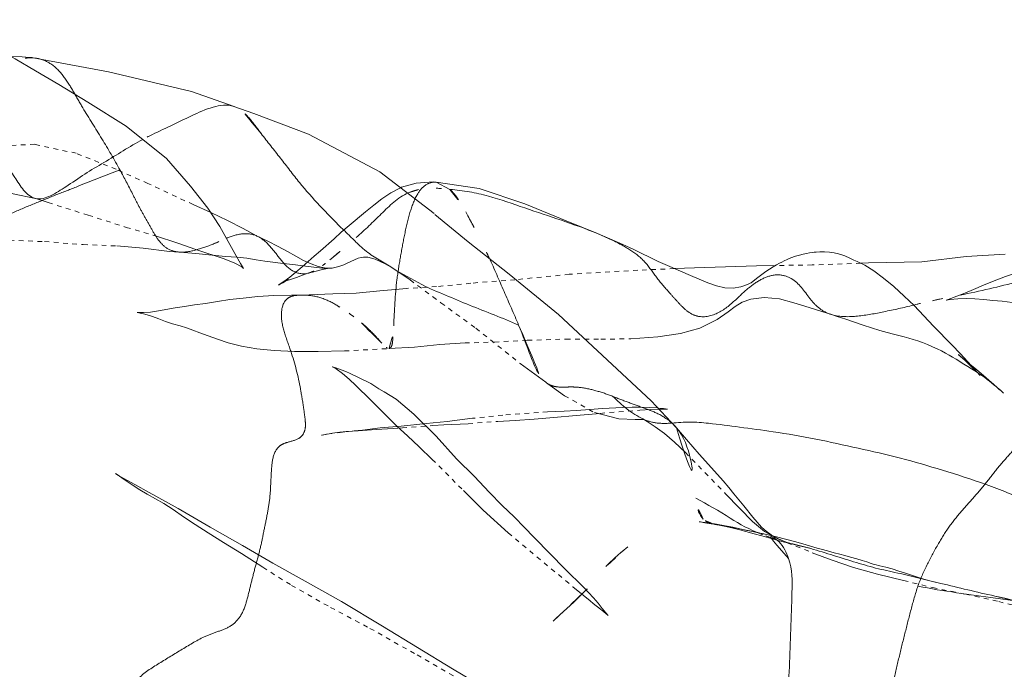
# Model space of a CAD drawing. Units: millimetres. Extents: x -605615453 to 17, y -1703671404 to 113.
# Drawn here: x -605611986 to -605611964, y -1703669552 to -1703669538 of the extents above; entities that cross this region are included whole.
import ezdxf

# ---------------------------------------------------------------- set-up
doc = ezdxf.new("R2010")
doc.units = ezdxf.units.MM
doc.linetypes.add('HIDDEN', pattern=[0.2, 0.1, -0.1])
doc.layers.get('0').update_dxf_attribs({"lineweight": 9, "true_color": 0x1c1c1c})

msp = doc.modelspace()

# ---------------------------------------------------------------- linework, layer by layer
at = {"linetype": 'Continuous'}
for p, q in [((-605611985.247, -1703669539.191), (-605611985.248, -1703669539.19)), ((-605611983.626, -1703669539.492), (-605611985.247, -1703669539.191)), ((-605611981.843, -1703669539.918), (-605611983.626, -1703669539.492)), ((-605611980.926, -1703669540.237), (-605611981.843, -1703669539.918)), ((-605611983.25, -1703669540.661), (-605611984.071, -1703669540.146)), ((-605611980.926, -1703669540.237), (-605611980.932, -1703669540.235)), ((-605611982.384, -1703669541.354), (-605611983.25, -1703669540.661)), ((-605611976.588, -1703669541.858), (-605611976.585, -1703669541.859)), ((-605611975.666, -1703669541.997), (-605611976.585, -1703669541.859)), ((-605611976.585, -1703669541.859), (-605611976.292, -1703669542.016)), ((-605611974.681, -1703669542.329), (-605611975.666, -1703669541.997)), ((-605611975.902, -1703669543.139), (-605611976.615, -1703669542.552)), ((-605611975.02, -1703669543.836), (-605611975.902, -1703669543.139)), ((-605611968.568, -1703669543.381), (-605611968.632, -1703669543.391)), ((-605611964.367, -1703669543.406), (-605611965.2, -1703669543.456)), ((-605611965.2, -1703669543.456), (-605611966.158, -1703669543.571)), ((-605611977.446, -1703669543.754), (-605611977.552, -1703669543.689)), ((-605611976.895, -1703669544.06), (-605611977.446, -1703669543.754)), ((-605611973.957, -1703669544.703), (-605611975.02, -1703669543.836)), ((-605611971.038, -1703669543.699), (-605611971.467, -1703669543.717)), ((-605611969.71, -1703669543.654), (-605611971.038, -1703669543.699)), ((-605611969.298, -1703669543.649), (-605611969.71, -1703669543.654)), ((-605611971.972, -1703669546.551), (-605611973.957, -1703669544.703)), ((-605611965.363, -1703669545.568), (-605611965.369, -1703669545.563)), ((-605611964.902, -1703669546.011), (-605611965.17, -1703669545.714)), ((-605611978.241, -1703669546.06), (-605611978.436, -1703669545.968)), ((-605611964.771, -1703669546.062), (-605611964.932, -1703669545.925)), ((-605611974.234, -1703669546.157), (-605611974.217, -1703669546.17)), ((-605611964.909, -1703669546.003), (-605611964.902, -1703669546.011)), ((-605611971.432, -1703669547.125), (-605611971.972, -1703669546.551)), ((-605611971.213, -1703669547.385), (-605611971.428, -1703669547.131)), ((-605611970.304, -1703669548.412), (-605611970.422, -1703669548.275)), ((-605611982.817, -1703669548.485), (-605611982.999, -1703669548.384)), ((-605611970.618, -1703669549.204), (-605611970.62, -1703669549.203)), ((-605611969.641, -1703669549.391), (-605611969.795, -1703669549.358)), ((-605611969.64, -1703669549.391), (-605611969.641, -1703669549.391)), ((-605611973.829, -1703669550.155), (-605611974.135, -1703669549.842)), ((-605611966.506, -1703669550.252), (-605611966.647, -1703669550.207)), ((-605611964.588, -1703669550.744), (-605611964.113, -1703669550.852))]:
    msp.add_line(p, q, dxfattribs=at)
at = {"linetype": 'HIDDEN'}
for p, q in [((-605611985.194, -1703669539.197), (-605611985.247, -1703669539.191)), ((-605611981.806, -1703669542.343), (-605611982.78, -1703669541.89)), ((-605611977.355, -1703669541.983), (-605611977.564, -1703669542.091)), ((-605611985.191, -1703669542.211), (-605611985.199, -1703669542.209)), ((-605611981.43, -1703669542.515), (-605611981.806, -1703669542.343)), ((-605611978.107, -1703669542.5), (-605611978.457, -1703669542.792)), ((-605611978.457, -1703669542.792), (-605611978.626, -1703669542.936)), ((-605611980.419, -1703669543.026), (-605611980.451, -1703669543.01)), ((-605611978.626, -1703669542.936), (-605611978.783, -1703669543.076)), ((-605611973.121, -1703669542.966), (-605611972.81, -1703669543.104)), ((-605611980.208, -1703669543.13), (-605611980.417, -1703669543.027)), ((-605611982.1, -1703669543.362), (-605611982.094, -1703669543.362)), ((-605611968.51, -1703669543.639), (-605611969.298, -1703669543.649)), ((-605611967.468, -1703669543.6), (-605611968.51, -1703669543.639)), ((-605611979.404, -1703669543.836), (-605611979.342, -1703669543.818)), ((-605611979.343, -1703669543.818), (-605611979.342, -1703669543.818)), ((-605611979.085, -1703669543.75), (-605611979.03, -1703669543.737)), ((-605611978.913, -1703669543.707), (-605611978.93, -1703669543.707)), ((-605611977.552, -1703669543.689), (-605611977.565, -1703669543.68)), ((-605611977.552, -1703669543.689), (-605611977.432, -1703669543.766)), ((-605611973.728, -1703669543.839), (-605611974.895, -1703669543.954)), ((-605611979.314, -1703669544.278), (-605611979.482, -1703669544.284)), ((-605611977.796, -1703669544.191), (-605611978.308, -1703669544.243)), ((-605611979.583, -1703669544.29), (-605611979.495, -1703669544.285)), ((-605611968.096, -1703669544.703), (-605611968.086, -1703669544.705)), ((-605611978.555, -1703669545.484), (-605611977.597, -1703669545.433)), ((-605611977.602, -1703669545.434), (-605611977.597, -1703669545.433)), ((-605611973.84, -1703669546.775), (-605611974.194, -1703669546.793)), ((-605611976.351, -1703669546.995), (-605611976.803, -1703669547.044)), ((-605611972.238, -1703669546.954), (-605611972.118, -1703669546.953)), ((-605611972.147, -1703669546.943), (-605611972.149, -1703669546.942)), ((-605611972.147, -1703669546.943), (-605611972.143, -1703669546.945)), ((-605611972.118, -1703669546.953), (-605611972.143, -1703669546.945)), ((-605611978.52, -1703669547.215), (-605611978.265, -1703669547.196)), ((-605611978.331, -1703669547.199), (-605611978.393, -1703669547.204)), ((-605611978.265, -1703669547.196), (-605611977.881, -1703669547.17)), ((-605611971.432, -1703669547.125), (-605611971.428, -1703669547.131)), ((-605611978.966, -1703669547.276), (-605611979.036, -1703669547.29)), ((-605611971.234, -1703669547.664), (-605611970.379, -1703669548.541)), ((-605611969.074, -1703669549.588), (-605611969.003, -1703669549.609)), ((-605611972.853, -1703669550.03), (-605611972.731, -1703669549.918)), ((-605611972.884, -1703669550.056), (-605611972.934, -1703669550.105)), ((-605611973.652, -1703669550.544), (-605611973.283, -1703669550.846)), ((-605611973.347, -1703669550.594), (-605611973.41, -1703669550.654)), ((-605611973.345, -1703669550.592), (-605611973.347, -1703669550.594)), ((-605611973.41, -1703669550.654), (-605611973.699, -1703669550.929)), ((-605611974.077, -1703669551.282), (-605611973.823, -1703669551.05)), ((-605611974.011, -1703669551.221), (-605611974.077, -1703669551.282))]:
    msp.add_line(p, q, dxfattribs=at)
at = {"linetype": 'Continuous'}
for points in [[(-605611984.071, -1703669540.146), (-605611984.695, -1703669539.766), (-605611985.196, -1703669539.473), (-605611985.631, -1703669539.212), (-605611986.018, -1703669539.005), (-605611986.361, -1703669538.847), (-605611986.651, -1703669538.728), (-605611986.912, -1703669538.631), (-605611987.153, -1703669538.563), (-605611987.374, -1703669538.534), (-605611987.519, -1703669538.536), (-605611987.576, -1703669538.54), (-605611987.665, -1703669538.54), (-605611987.797, -1703669538.529), (-605611987.988, -1703669538.497), (-605611988.215, -1703669538.459), (-605611988.46, -1703669538.414), (-605611988.659, -1703669538.375)], [(-605611985.248, -1703669539.19), (-605611985.485, -1703669539.172), (-605611985.722, -1703669539.163)], [(-605611976.634, -1703669542.536), (-605611977.801, -1703669541.642), (-605611979.332, -1703669540.829), (-605611980.507, -1703669540.391), (-605611980.932, -1703669540.235)], [(-605611981.494, -1703669542.422), (-605611981.863, -1703669541.947), (-605611982.384, -1703669541.354)], [(-605611977.021, -1703669541.881), (-605611977.33, -1703669541.97), (-605611977.355, -1703669541.983)], [(-605611976.588, -1703669541.858), (-605611976.647, -1703669541.857), (-605611977.021, -1703669541.881)], [(-605611973.123, -1703669542.965), (-605611973.793, -1703669542.694), (-605611974.681, -1703669542.329)], [(-605611980.725, -1703669543.711), (-605611980.726, -1703669543.711), (-605611980.79, -1703669543.609), (-605611980.912, -1703669543.393), (-605611981.059, -1703669543.137), (-605611981.238, -1703669542.815), (-605611981.494, -1703669542.422)], [(-605611971.817, -1703669543.561), (-605611972.354, -1703669543.3), (-605611972.645, -1703669543.168), (-605611972.959, -1703669543.033), (-605611973.121, -1703669542.966)], [(-605611968.632, -1703669543.391), (-605611968.704, -1703669543.406), (-605611968.785, -1703669543.425), (-605611968.872, -1703669543.451), (-605611968.966, -1703669543.485), (-605611969.049, -1703669543.52), (-605611969.113, -1703669543.551), (-605611969.164, -1703669543.577), (-605611969.212, -1703669543.602), (-605611969.275, -1703669543.636), (-605611969.348, -1703669543.677), (-605611969.426, -1703669543.726), (-605611969.507, -1703669543.78), (-605611969.591, -1703669543.84), (-605611969.677, -1703669543.904), (-605611969.814, -1703669544.013)], [(-605611967.703, -1703669543.49), (-605611967.808, -1703669543.445), (-605611967.875, -1703669543.422), (-605611967.947, -1703669543.4), (-605611968.039, -1703669543.378), (-605611968.14, -1703669543.361), (-605611968.247, -1703669543.354), (-605611968.348, -1703669543.356), (-605611968.422, -1703669543.362), (-605611968.467, -1703669543.367), (-605611968.512, -1703669543.373), (-605611968.568, -1703669543.381)], [(-605611970.75, -1703669544.023), (-605611971.127, -1703669543.861), (-605611971.339, -1703669543.772), (-605611971.57, -1703669543.673), (-605611971.817, -1703669543.561)], [(-605611967.63, -1703669543.529), (-605611967.614, -1703669543.536), (-605611967.615, -1703669543.535), (-605611967.703, -1703669543.49)], [(-605611967.617, -1703669543.533), (-605611967.643, -1703669543.522), (-605611967.63, -1703669543.529)], [(-605611966.114, -1703669544.73), (-605611966.323, -1703669544.511), (-605611966.536, -1703669544.305), (-605611966.758, -1703669544.104), (-605611966.979, -1703669543.919), (-605611967.185, -1703669543.764), (-605611967.382, -1703669543.642), (-605611967.546, -1703669543.562), (-605611967.617, -1703669543.533)], [(-605611966.158, -1703669543.571), (-605611967.299, -1703669543.594), (-605611967.468, -1703669543.6)], [(-605611962.491, -1703669543.439), (-605611962.878, -1703669543.5), (-605611963.201, -1703669543.568), (-605611963.515, -1703669543.643), (-605611963.816, -1703669543.72), (-605611964.097, -1703669543.801), (-605611964.355, -1703669543.887), (-605611964.598, -1703669543.978), (-605611964.828, -1703669544.071), (-605611965.042, -1703669544.164), (-605611965.228, -1703669544.243), (-605611965.4, -1703669544.311), (-605611965.533, -1703669544.361), (-605611965.611, -1703669544.386), (-605611965.63, -1703669544.391)], [(-605611969.814, -1703669544.013), (-605611969.822, -1703669544.019), (-605611969.822, -1703669544.019), (-605611969.829, -1703669544.023), (-605611969.902, -1703669544.06), (-605611970.041, -1703669544.109), (-605611970.208, -1703669544.135), (-605611970.386, -1703669544.128), (-605611970.568, -1703669544.088), (-605611970.75, -1703669544.023)], [(-605611965.504, -1703669545.363), (-605611965.902, -1703669544.955), (-605611966.114, -1703669544.73)], [(-605611965.17, -1703669545.714), (-605611965.332, -1703669545.541), (-605611965.504, -1703669545.363)], [(-605611965.124, -1703669545.764), (-605611965.324, -1703669545.601), (-605611965.363, -1703669545.568)], [(-605611978.436, -1703669545.968), (-605611978.532, -1703669545.926), (-605611978.629, -1703669545.887), (-605611978.723, -1703669545.855), (-605611978.795, -1703669545.831), (-605611978.82, -1703669545.822)], [(-605611964.932, -1703669545.925), (-605611965.019, -1703669545.852), (-605611965.124, -1703669545.764)], [(-605611974.135, -1703669549.842), (-605611974.491, -1703669549.481), (-605611974.688, -1703669549.275), (-605611974.914, -1703669549.047), (-605611975.169, -1703669548.799), (-605611975.447, -1703669548.512), (-605611975.767, -1703669548.179), (-605611976.149, -1703669547.798), (-605611976.59, -1703669547.313), (-605611977.067, -1703669546.842), (-605611977.45, -1703669546.521), (-605611977.708, -1703669546.36), (-605611977.818, -1703669546.296), (-605611977.994, -1703669546.186), (-605611978.241, -1703669546.06)], [(-605611964.399, -1703669546.389), (-605611964.466, -1703669546.329), (-605611964.534, -1703669546.268), (-605611964.61, -1703669546.201), (-605611964.771, -1703669546.062)], [(-605611970.937, -1703669547.7), (-605611971.075, -1703669547.545), (-605611971.213, -1703669547.385)], [(-605611970.422, -1703669548.275), (-605611970.544, -1703669548.136), (-605611970.937, -1703669547.7)], [(-605611982.999, -1703669548.384), (-605611983.296, -1703669548.222), (-605611983.411, -1703669548.155), (-605611983.471, -1703669548.118)], [(-605611976.238, -1703669552.308), (-605611977.738, -1703669551.39), (-605611978.619, -1703669550.86), (-605611979.468, -1703669550.39), (-605611980.1, -1703669550.035), (-605611980.747, -1703669549.656), (-605611981.441, -1703669549.267), (-605611982.128, -1703669548.865), (-605611982.817, -1703669548.485)], [(-605611969.788, -1703669549.051), (-605611969.979, -1703669548.81), (-605611970.083, -1703669548.68), (-605611970.191, -1703669548.547), (-605611970.304, -1703669548.412)], [(-605611969.342, -1703669549.46), (-605611969.39, -1703669549.433), (-605611969.498, -1703669549.354), (-605611969.6, -1703669549.263), (-605611969.696, -1703669549.161), (-605611969.788, -1703669549.051)], [(-605611970.568, -1703669549.202), (-605611970.743, -1703669549.175), (-605611970.877, -1703669549.158), (-605611970.908, -1703669549.154)], [(-605611969.795, -1703669549.358), (-605611970.101, -1703669549.294), (-605611970.217, -1703669549.269), (-605611970.378, -1703669549.236), (-605611970.568, -1703669549.202)], [(-605611969.275, -1703669549.476), (-605611969.455, -1703669549.433), (-605611969.616, -1703669549.397)], [(-605611968.709, -1703669549.627), (-605611968.89, -1703669549.576), (-605611969.084, -1703669549.524), (-605611969.275, -1703669549.476)], [(-605611968.56, -1703669549.714), (-605611968.734, -1703669549.673), (-605611968.82, -1703669549.653), (-605611968.912, -1703669549.63), (-605611968.971, -1703669549.615)], [(-605611966.647, -1703669550.207), (-605611966.795, -1703669550.163), (-605611966.926, -1703669550.127), (-605611967.06, -1703669550.093), (-605611967.166, -1703669550.069), (-605611967.202, -1703669550.06), (-605611967.241, -1703669550.047), (-605611967.334, -1703669550.013), (-605611967.434, -1703669549.979), (-605611967.552, -1703669549.943), (-605611967.685, -1703669549.908), (-605611967.81, -1703669549.875), (-605611967.918, -1703669549.847), (-605611968.036, -1703669549.814), (-605611968.182, -1703669549.774), (-605611968.319, -1703669549.738), (-605611968.407, -1703669549.714), (-605611968.709, -1703669549.627)], [(-605611972.893, -1703669551.163), (-605611972.895, -1703669551.161), (-605611972.941, -1703669551.107), (-605611973.02, -1703669551.009), (-605611973.11, -1703669550.899), (-605611973.207, -1703669550.786), (-605611973.314, -1703669550.67), (-605611973.43, -1703669550.55), (-605611973.554, -1703669550.427), (-605611973.687, -1703669550.296), (-605611973.829, -1703669550.155)], [(-605611965.75, -1703669550.472), (-605611965.83, -1703669550.453), (-605611966.013, -1703669550.407), (-605611966.184, -1703669550.358), (-605611966.506, -1703669550.252)], [(-605611963.738, -1703669550.946), (-605611963.764, -1703669550.939), (-605611963.925, -1703669550.897), (-605611964.087, -1703669550.858), (-605611964.236, -1703669550.822), (-605611964.373, -1703669550.79), (-605611964.509, -1703669550.761), (-605611964.588, -1703669550.744)], [(-605611974.535, -1703669553.298), (-605611974.742, -1703669553.182), (-605611974.99, -1703669553.037), (-605611975.338, -1703669552.831), (-605611975.744, -1703669552.603), (-605611976.238, -1703669552.308)]]:
    msp.add_lwpolyline(points, dxfattribs=at)
at = {"linetype": 'HIDDEN'}
for points in [[(-605611984.321, -1703669541.242), (-605611985.213, -1703669541.049), (-605611986.075, -1703669541.087), (-605611986.869, -1703669541.309), (-605611987.53, -1703669541.553)], [(-605611982.78, -1703669541.89), (-605611983.464, -1703669541.585), (-605611984.321, -1703669541.242)], [(-605611986.783, -1703669541.793), (-605611986.585, -1703669541.847), (-605611986.348, -1703669541.918), (-605611986.06, -1703669542.005), (-605611985.678, -1703669542.111), (-605611985.199, -1703669542.209)], [(-605611977.564, -1703669542.091), (-605611977.754, -1703669542.22), (-605611977.93, -1703669542.356), (-605611978.107, -1703669542.5)], [(-605611985.191, -1703669542.211), (-605611984.924, -1703669542.3), (-605611984.061, -1703669542.57), (-605611983.25, -1703669542.831), (-605611982.621, -1703669543.013), (-605611982.137, -1703669543.17), (-605611981.75, -1703669543.303)], [(-605611980.451, -1703669543.01), (-605611980.738, -1703669542.853), (-605611981.07, -1703669542.681), (-605611981.43, -1703669542.515)], [(-605611986.741, -1703669543.032), (-605611986.354, -1703669543.042), (-605611985.754, -1703669543.109), (-605611985.003, -1703669543.137), (-605611984.174, -1703669543.2), (-605611983.447, -1703669543.231), (-605611982.88, -1703669543.28), (-605611982.318, -1703669543.351), (-605611982.1, -1703669543.362)], [(-605611979.781, -1703669543.352), (-605611979.986, -1703669543.242), (-605611980.208, -1703669543.13)], [(-605611978.783, -1703669543.076), (-605611979.07, -1703669543.333), (-605611979.207, -1703669543.453)], [(-605611982.094, -1703669543.362), (-605611981.748, -1703669543.389), (-605611981.397, -1703669543.43), (-605611981.112, -1703669543.457), (-605611980.87, -1703669543.472), (-605611980.654, -1703669543.495), (-605611980.454, -1703669543.526), (-605611980.271, -1703669543.556), (-605611980.098, -1703669543.581), (-605611979.931, -1703669543.602), (-605611979.611, -1703669543.638)], [(-605611981.75, -1703669543.303), (-605611981.145, -1703669543.505), (-605611980.912, -1703669543.598), (-605611980.765, -1703669543.678), (-605611980.725, -1703669543.711)], [(-605611978.988, -1703669543.703), (-605611979.125, -1703669543.672), (-605611979.277, -1703669543.615), (-605611979.435, -1703669543.54), (-605611979.603, -1703669543.451), (-605611979.781, -1703669543.352)], [(-605611979.207, -1703669543.453), (-605611979.469, -1703669543.68), (-605611979.601, -1703669543.791), (-605611979.732, -1703669543.897), (-605611979.859, -1703669543.993)], [(-605611979.611, -1703669543.638), (-605611979.455, -1703669543.656), (-605611979.161, -1703669543.695)], [(-605611979.161, -1703669543.695), (-605611979.027, -1703669543.707), (-605611978.917, -1703669543.71), (-605611978.821, -1703669543.704), (-605611978.739, -1703669543.688), (-605611978.658, -1703669543.664), (-605611978.575, -1703669543.633), (-605611978.499, -1703669543.599), (-605611978.423, -1703669543.563), (-605611978.341, -1703669543.526), (-605611978.261, -1703669543.494), (-605611978.202, -1703669543.477), (-605611978.153, -1703669543.471), (-605611978.058, -1703669543.474), (-605611977.901, -1703669543.513), (-605611977.682, -1703669543.612), (-605611977.552, -1703669543.689)], [(-605611979.774, -1703669543.955), (-605611979.841, -1703669543.986), (-605611979.808, -1703669543.976), (-605611979.716, -1703669543.948), (-605611979.592, -1703669543.907), (-605611979.404, -1703669543.836)], [(-605611979.343, -1703669543.818), (-605611979.246, -1703669543.794), (-605611979.085, -1703669543.75)], [(-605611979.03, -1703669543.737), (-605611978.92, -1703669543.712), (-605611978.905, -1703669543.708)], [(-605611978.905, -1703669543.708), (-605611978.889, -1703669543.705), (-605611978.894, -1703669543.705), (-605611978.913, -1703669543.707)], [(-605611977.565, -1703669543.68), (-605611977.147, -1703669543.96), (-605611976.486, -1703669544.45), (-605611975.734, -1703669544.997), (-605611974.786, -1703669545.752), (-605611974.234, -1703669546.157)], [(-605611971.467, -1703669543.717), (-605611972.259, -1703669543.751), (-605611973.728, -1703669543.839)], [(-605611979.975, -1703669544.071), (-605611979.976, -1703669544.071), (-605611979.937, -1703669544.05), (-605611979.881, -1703669544.019), (-605611979.827, -1703669543.988), (-605611979.771, -1703669543.955), (-605611979.763, -1703669543.95)], [(-605611979.859, -1703669543.993), (-605611979.96, -1703669544.061), (-605611979.975, -1703669544.071)], [(-605611979.763, -1703669543.95), (-605611979.761, -1703669543.948), (-605611979.774, -1703669543.955)], [(-605611974.895, -1703669543.954), (-605611975.843, -1703669544.03), (-605611976.583, -1703669544.104), (-605611977.216, -1703669544.141), (-605611977.796, -1703669544.191)], [(-605611978.308, -1703669544.243), (-605611978.811, -1703669544.261), (-605611979.314, -1703669544.278)], [(-605611981.289, -1703669544.423), (-605611981.542, -1703669544.463), (-605611981.778, -1703669544.496), (-605611981.994, -1703669544.529), (-605611982.192, -1703669544.561), (-605611982.556, -1703669544.623)], [(-605611980.733, -1703669544.349), (-605611981.019, -1703669544.383), (-605611981.289, -1703669544.423)], [(-605611980.073, -1703669544.295), (-605611980.42, -1703669544.318), (-605611980.733, -1703669544.349)], [(-605611979.482, -1703669544.284), (-605611979.696, -1703669544.288), (-605611980.073, -1703669544.295)], [(-605611977.602, -1703669545.434), (-605611977.055, -1703669545.401), (-605611976.509, -1703669545.345), (-605611975.969, -1703669545.312), (-605611975.333, -1703669545.294), (-605611974.628, -1703669545.255), (-605611973.801, -1703669545.23), (-605611973.048, -1703669545.231), (-605611972.404, -1703669545.224), (-605611971.829, -1703669545.184), (-605611971.341, -1703669545.106), (-605611970.927, -1703669544.997), (-605611970.555, -1703669544.811), (-605611970.313, -1703669544.643), (-605611970.165, -1703669544.53), (-605611970.014, -1703669544.436), (-605611969.829, -1703669544.373), (-605611969.541, -1703669544.34), (-605611969.214, -1703669544.367), (-605611968.902, -1703669544.448), (-605611968.574, -1703669544.553), (-605611968.191, -1703669544.673), (-605611968.086, -1703669544.705)], [(-605611965.63, -1703669544.391), (-605611965.628, -1703669544.391), (-605611965.544, -1703669544.377), (-605611965.382, -1703669544.362), (-605611965.205, -1703669544.358), (-605611965.019, -1703669544.365), (-605611964.825, -1703669544.38), (-605611964.627, -1703669544.398), (-605611964.426, -1703669544.418), (-605611964.214, -1703669544.441)], [(-605611982.556, -1703669544.623), (-605611982.726, -1703669544.648), (-605611982.879, -1703669544.662), (-605611982.994, -1703669544.661), (-605611983.012, -1703669544.659)], [(-605611983.012, -1703669544.659), (-605611983.007, -1703669544.66), (-605611982.948, -1703669544.672), (-605611982.879, -1703669544.687), (-605611982.796, -1703669544.711), (-605611982.682, -1703669544.747), (-605611982.544, -1703669544.796), (-605611982.4, -1703669544.849), (-605611982.25, -1703669544.901), (-605611982.091, -1703669544.947), (-605611981.953, -1703669544.988), (-605611981.818, -1703669545.035), (-605611981.666, -1703669545.094), (-605611981.485, -1703669545.162), (-605611981.286, -1703669545.232), (-605611981.055, -1703669545.307), (-605611980.771, -1703669545.381), (-605611980.444, -1703669545.437), (-605611980.068, -1703669545.475), (-605611979.63, -1703669545.494), (-605611979.125, -1703669545.497), (-605611978.555, -1703669545.484)], [(-605611968.096, -1703669544.703), (-605611967.974, -1703669544.741), (-605611967.785, -1703669544.804)], [(-605611967.785, -1703669544.804), (-605611967.415, -1703669544.932), (-605611967.235, -1703669544.991), (-605611967.061, -1703669545.044), (-605611966.903, -1703669545.088), (-605611966.764, -1703669545.124)], [(-605611966.764, -1703669545.124), (-605611966.535, -1703669545.181), (-605611966.436, -1703669545.207), (-605611966.339, -1703669545.236), (-605611966.241, -1703669545.269), (-605611966.14, -1703669545.305), (-605611966.034, -1703669545.347), (-605611965.926, -1703669545.392), (-605611965.824, -1703669545.438), (-605611965.73, -1703669545.484), (-605611965.644, -1703669545.529), (-605611965.565, -1703669545.573), (-605611965.493, -1703669545.615), (-605611965.421, -1703669545.66), (-605611965.253, -1703669545.767)], [(-605611965.369, -1703669545.563), (-605611965.368, -1703669545.564), (-605611965.342, -1703669545.587), (-605611965.291, -1703669545.633), (-605611965.22, -1703669545.699), (-605611965.133, -1703669545.781), (-605611965.044, -1703669545.867), (-605611964.961, -1703669545.949), (-605611964.909, -1703669546.003)], [(-605611978.82, -1703669545.822), (-605611978.816, -1703669545.824), (-605611978.735, -1703669545.869), (-605611978.602, -1703669545.965), (-605611978.457, -1703669546.089), (-605611978.313, -1703669546.226), (-605611978, -1703669546.535)], [(-605611965.253, -1703669545.767), (-605611965.165, -1703669545.82), (-605611965.088, -1703669545.868), (-605611965.019, -1703669545.91), (-605611964.96, -1703669545.948), (-605611964.906, -1703669545.984), (-605611964.854, -1703669546.021), (-605611964.804, -1703669546.057), (-605611964.755, -1703669546.094), (-605611964.705, -1703669546.133), (-605611964.654, -1703669546.173), (-605611964.603, -1703669546.215), (-605611964.552, -1703669546.257), (-605611964.501, -1703669546.301), (-605611964.453, -1703669546.342), (-605611964.412, -1703669546.377), (-605611964.399, -1703669546.389)], [(-605611974.217, -1703669546.17), (-605611973.831, -1703669546.444), (-605611973.188, -1703669546.807), (-605611972.665, -1703669546.941), (-605611972.311, -1703669546.956), (-605611972.238, -1703669546.954)], [(-605611978, -1703669546.535), (-605611977.825, -1703669546.706), (-605611977.638, -1703669546.893), (-605611977.434, -1703669547.095), (-605611977.206, -1703669547.309), (-605611976.952, -1703669547.544), (-605611976.672, -1703669547.81)], [(-605611974.194, -1703669546.793), (-605611975.156, -1703669546.86), (-605611975.806, -1703669546.93), (-605611976.351, -1703669546.995)], [(-605611973.012, -1703669546.719), (-605611973.286, -1703669546.74), (-605611973.574, -1703669546.76), (-605611973.84, -1703669546.775)], [(-605611973.064, -1703669546.823), (-605611972.213, -1703669546.756), (-605611971.982, -1703669546.742), (-605611971.778, -1703669546.732), (-605611971.639, -1703669546.73), (-605611971.617, -1703669546.73)], [(-605611972.377, -1703669546.687), (-605611972.585, -1703669546.696), (-605611973.012, -1703669546.719)], [(-605611971.839, -1703669546.707), (-605611972.007, -1703669546.694), (-605611972.185, -1703669546.687), (-605611972.377, -1703669546.687)], [(-605611971.617, -1703669546.73), (-605611971.622, -1703669546.73), (-605611971.702, -1703669546.722), (-605611971.823, -1703669546.709)], [(-605611976.421, -1703669547.069), (-605611975.902, -1703669547.045), (-605611975.261, -1703669546.997)], [(-605611975.261, -1703669546.997), (-605611974.888, -1703669546.978), (-605611974.486, -1703669546.949), (-605611974.058, -1703669546.914), (-605611973.584, -1703669546.869), (-605611973.064, -1703669546.823)], [(-605611972.149, -1703669546.942), (-605611972.053, -1703669546.999), (-605611971.881, -1703669547.113), (-605611971.683, -1703669547.259), (-605611971.466, -1703669547.442), (-605611971.234, -1703669547.664)], [(-605611978.52, -1703669547.215), (-605611978.659, -1703669547.229), (-605611978.817, -1703669547.25), (-605611978.966, -1703669547.276)], [(-605611978.698, -1703669547.238), (-605611978.547, -1703669547.221), (-605611978.386, -1703669547.206)], [(-605611978.174, -1703669547.183), (-605611978.262, -1703669547.193), (-605611978.317, -1703669547.198), (-605611978.353, -1703669547.201)], [(-605611976.803, -1703669547.044), (-605611977.339, -1703669547.095), (-605611977.791, -1703669547.136), (-605611978.174, -1703669547.183)], [(-605611977.881, -1703669547.17), (-605611977.514, -1703669547.147), (-605611977.315, -1703669547.134)], [(-605611977.315, -1703669547.134), (-605611976.663, -1703669547.085), (-605611976.421, -1703669547.069)], [(-605611979.05, -1703669547.293), (-605611979.036, -1703669547.29), (-605611978.942, -1703669547.273), (-605611978.833, -1703669547.256)], [(-605611976.672, -1703669547.81), (-605611976.004, -1703669548.478), (-605611975.579, -1703669548.9), (-605611975.04, -1703669549.39), (-605611973.652, -1703669550.544)], [(-605611983.471, -1703669548.118), (-605611983.476, -1703669548.115), (-605611983.443, -1703669548.137), (-605611983.344, -1703669548.204), (-605611983.228, -1703669548.285), (-605611983.098, -1703669548.373), (-605611982.955, -1703669548.463), (-605611982.798, -1703669548.556)], [(-605611982.798, -1703669548.556), (-605611982.436, -1703669548.761), (-605611982.238, -1703669548.887), (-605611982.018, -1703669549.042), (-605611981.766, -1703669549.208), (-605611981.483, -1703669549.386), (-605611981.16, -1703669549.596), (-605611980.773, -1703669549.831), (-605611980.313, -1703669550.126), (-605611979.696, -1703669550.515), (-605611978.857, -1703669550.988), (-605611978.011, -1703669551.438), (-605611977, -1703669552.009), (-605611975.971, -1703669552.6), (-605611975.054, -1703669553.14)], [(-605611970.379, -1703669548.541), (-605611970.068, -1703669548.866), (-605611969.794, -1703669549.145), (-605611969.537, -1703669549.359), (-605611969.236, -1703669549.525)], [(-605611970.908, -1703669549.154), (-605611970.936, -1703669549.151), (-605611970.917, -1703669549.153), (-605611970.814, -1703669549.17), (-605611970.683, -1703669549.192), (-605611970.618, -1703669549.204)], [(-605611970.62, -1703669549.203), (-605611970.572, -1703669549.212), (-605611970.435, -1703669549.24), (-605611970.299, -1703669549.269), (-605611970.181, -1703669549.297), (-605611970.064, -1703669549.326)], [(-605611970.064, -1703669549.326), (-605611969.754, -1703669549.408), (-605611969.595, -1703669549.451)], [(-605611969.595, -1703669549.451), (-605611969.242, -1703669549.549), (-605611969.133, -1703669549.579), (-605611969.013, -1703669549.61), (-605611968.897, -1703669549.638), (-605611968.788, -1703669549.663)], [(-605611969.069, -1703669549.586), (-605611969.158, -1703669549.552), (-605611969.277, -1703669549.498), (-605611969.342, -1703669549.46)], [(-605611969.236, -1703669549.525), (-605611968.511, -1703669549.814), (-605611968.081, -1703669549.973), (-605611967.62, -1703669550.13), (-605611967.111, -1703669550.275), (-605611966.547, -1703669550.411), (-605611965.923, -1703669550.564), (-605611965.213, -1703669550.707), (-605611964.503, -1703669550.862), (-605611963.681, -1703669551.069), (-605611962.944, -1703669551.274), (-605611961.42, -1703669551.717)], [(-605611972.48, -1703669549.692), (-605611972.474, -1703669549.686), (-605611972.516, -1703669549.721), (-605611972.619, -1703669549.808), (-605611972.749, -1703669549.927), (-605611972.884, -1703669550.056)], [(-605611972.606, -1703669549.804), (-605611972.508, -1703669549.717), (-605611972.48, -1703669549.692)], [(-605611968.994, -1703669549.612), (-605611968.993, -1703669549.612), (-605611968.997, -1703669549.611), (-605611969.069, -1703669549.586)], [(-605611968.788, -1703669549.663), (-605611968.594, -1703669549.706), (-605611968.588, -1703669549.708)], [(-605611972.941, -1703669550.112), (-605611972.927, -1703669550.099), (-605611972.853, -1703669550.03)], [(-605611974.011, -1703669551.221), (-605611973.633, -1703669550.874), (-605611973.473, -1703669550.719), (-605611973.345, -1703669550.592)], [(-605611973.283, -1703669550.846), (-605611973.213, -1703669550.901), (-605611973.058, -1703669551.026)], [(-605611973.058, -1703669551.026), (-605611972.985, -1703669551.084), (-605611972.933, -1703669551.126), (-605611972.904, -1703669551.152), (-605611972.893, -1703669551.163)]]:
    msp.add_lwpolyline(points, dxfattribs=at)
at = {"linetype": 'Continuous'}
for centre, radius, start, end in [((-605611980.376, -1703669545.652), 5.338, 116.2789, 118.1217), ((-605612010.616, -1703669560.081), 38.885, 25.2613, 25.7754)]:
    msp.add_arc(centre, radius, start, end, dxfattribs=at)
at = {"linetype": 'HIDDEN'}
for centre, radius, start, end in [((-605611969.824, -1703669530.417), 14.509, 281.3487, 283.9122), ((-605611967.939, -1703669545.094), 4.63, 248.6866, 250.1979)]:
    msp.add_arc(centre, radius, start, end, dxfattribs=at)
at = {"linetype": 'Continuous'}
for points, knots in [([(-605611985.248, -1703669539.19), (-605611985.277, -1703669539.188), (-605611985.387, -1703669539.186), (-605611985.497, -1703669539.212), (-605611985.574, -1703669539.24)], [0, 0, 0, 0, 0.263435, 1, 1, 1, 1]), ([(-605611980.932, -1703669540.235), (-605611981.074, -1703669540.187), (-605611981.411, -1703669540.237), (-605611981.847, -1703669540.435), (-605611982.294, -1703669540.656), (-605611982.594, -1703669540.794), (-605611982.739, -1703669540.866)], [0, 0, 0, 0, 0.231535, 0.489511, 0.749159, 1, 1, 1, 1]), ([(-605611982.892, -1703669540.944), (-605611983.034, -1703669541.02), (-605611983.311, -1703669541.187), (-605611983.723, -1703669541.44), (-605611984.143, -1703669541.683), (-605611984.406, -1703669541.871), (-605611984.543, -1703669541.96)], [0, 0, 0, 0, 0.250418, 0.499955, 0.748114, 1, 1, 1, 1]), ([(-605611984.543, -1703669541.96), (-605611984.65, -1703669542.029), (-605611984.841, -1703669542.153), (-605611985.087, -1703669542.239), (-605611985.191, -1703669542.211)], [0, 0, 0, 0, 0.54158, 1, 1, 1, 1]), ([(-605611976.292, -1703669542.016), (-605611976.152, -1703669542.03), (-605611975.874, -1703669542.062), (-605611975.333, -1703669542.186), (-605611974.425, -1703669542.513), (-605611973.634, -1703669542.756), (-605611973.123, -1703669542.965)], [0, 0, 0, 0, 0.127076, 0.252586, 0.501117, 1, 1, 1, 1]), ([(-605611976.292, -1703669542.016), (-605611976.261, -1703669542.046), (-605611976.127, -1703669542.192), (-605611976.028, -1703669542.365), (-605611975.954, -1703669542.5)], [0, 0, 0, 0, 0.221046, 1, 1, 1, 1]), ([(-605611975.954, -1703669542.5), (-605611975.924, -1703669542.554), (-605611975.804, -1703669542.776), (-605611975.684, -1703669543), (-605611975.6, -1703669543.172)], [0, 0, 0, 0, 0.242415, 1, 1, 1, 1]), ([(-605611974.817, -1703669544.927), (-605611975.165, -1703669544.776), (-605611975.695, -1703669544.577), (-605611976.387, -1703669544.287), (-605611976.731, -1703669544.144), (-605611976.895, -1703669544.06)], [0, 0, 0, 0, 0.505056, 0.754427, 1, 1, 1, 1]), ([(-605611974.817, -1703669544.927), (-605611974.724, -1703669545.149), (-605611974.602, -1703669545.488), (-605611974.436, -1703669545.912), (-605611974.311, -1703669546.096), (-605611974.234, -1703669546.157)], [0, 0, 0, 0, 0.528178, 0.785113, 1, 1, 1, 1]), ([(-605611971.528, -1703669547.032), (-605611971.398, -1703669547.024), (-605611971.134, -1703669546.998), (-605611970.87, -1703669547.023), (-605611970.738, -1703669547.037)], [0, 0, 0, 0, 0.496269, 1, 1, 1, 1]), ([(-605611971.428, -1703669547.131), (-605611971.267, -1703669547.321), (-605611971.074, -1703669547.84), (-605611971.049, -1703669548.365), (-605611971.011, -1703669548.641)], [0, 0, 0, 0, 0.471144, 1, 1, 1, 1]), ([(-605611969.349, -1703669547.217), (-605611968.736, -1703669547.306), (-605611967.825, -1703669547.502), (-605611966.612, -1703669547.776), (-605611966.012, -1703669547.951), (-605611965.713, -1703669548.043)], [0, 0, 0, 0, 0.498036, 0.748219, 1, 1, 1, 1]), ([(-605611965.713, -1703669548.043), (-605611965.399, -1703669548.14), (-605611964.929, -1703669548.288), (-605611964.314, -1703669548.521), (-605611963.724, -1703669548.789), (-605611963.126, -1703669549.02), (-605611962.62, -1703669549.386), (-605611962.33, -1703669549.488), (-605611962.183, -1703669549.511)], [0, 0, 0, 0, 0.25709, 0.385852, 0.513828, 0.764609, 0.883374, 1, 1, 1, 1]), ([(-605611970.851, -1703669549.094), (-605611970.875, -1703669549.07), (-605611970.972, -1703669548.938), (-605611970.993, -1703669548.769), (-605611971.011, -1703669548.641)], [0, 0, 0, 0, 0.205787, 1, 1, 1, 1]), ([(-605611970.62, -1703669549.203), (-605611970.683, -1703669549.192), (-605611970.768, -1703669549.164), (-605611970.835, -1703669549.109), (-605611970.851, -1703669549.094)], [0, 0, 0, 0, 0.739931, 1, 1, 1, 1]), ([(-605611969.017, -1703669549.941), (-605611969.062, -1703669549.811), (-605611969.152, -1703669549.623), (-605611969.362, -1703669549.468), (-605611969.476, -1703669549.433), (-605611969.532, -1703669549.418)], [0, 0, 0, 0, 0.540022, 0.772144, 1, 1, 1, 1]), ([(-605611969.043, -1703669553.065), (-605611969.028, -1703669552.797), (-605611968.998, -1703669552.263), (-605611968.972, -1703669551.461), (-605611968.941, -1703669550.693), (-605611968.937, -1703669550.171), (-605611969.017, -1703669549.941)], [0, 0, 0, 0, 0.25729, 0.51355, 0.766988, 1, 1, 1, 1]), ([(-605611967.62, -1703669550.008), (-605611967.464, -1703669550.055), (-605611967.151, -1703669550.149), (-605611966.676, -1703669550.247), (-605611966.21, -1703669550.357), (-605611965.904, -1703669550.437), (-605611965.75, -1703669550.472)], [0, 0, 0, 0, 0.25474, 0.50711, 0.754841, 1, 1, 1, 1])]:
    msp.add_open_spline(points, degree=3, knots=knots, dxfattribs=at)
at = {"linetype": 'HIDDEN'}
for points, knots in [([(-605611983.381, -1703669541.6), (-605611983.505, -1703669541.374), (-605611983.768, -1703669540.926), (-605611984.117, -1703669540.378), (-605611984.378, -1703669539.924), (-605611984.577, -1703669539.587), (-605611984.84, -1703669539.306), (-605611985.078, -1703669539.216), (-605611985.194, -1703669539.197)], [0, 0, 0, 0, 0.251362, 0.505295, 0.633144, 0.761228, 0.885879, 1, 1, 1, 1]), ([(-605611980.349, -1703669540.818), (-605611980.437, -1703669540.703), (-605611980.592, -1703669540.481), (-605611980.803, -1703669540.28), (-605611980.926, -1703669540.237)], [0, 0, 0, 0, 0.5256, 1, 1, 1, 1]), ([(-605611978.626, -1703669542.839), (-605611978.938, -1703669542.529), (-605611979.401, -1703669542.051), (-605611979.931, -1703669541.341), (-605611980.214, -1703669540.996), (-605611980.349, -1703669540.818)], [0, 0, 0, 0, 0.496456, 0.747885, 1, 1, 1, 1]), ([(-605611985.199, -1703669542.209), (-605611985.401, -1703669542.15), (-605611985.659, -1703669541.713), (-605611985.9, -1703669541.364), (-605611986.037, -1703669541.171)], [0, 0, 0, 0, 0.470828, 1, 1, 1, 1]), ([(-605611986.689, -1703669543.026), (-605611986.598, -1703669543.009), (-605611986.391, -1703669542.885), (-605611986.05, -1703669542.687), (-605611985.623, -1703669542.487), (-605611985.17, -1703669542.3), (-605611984.717, -1703669542.118), (-605611984.12, -1703669541.888), (-605611983.678, -1703669541.709), (-605611983.381, -1703669541.6)], [0, 0, 0, 0, 0.07706, 0.195501, 0.3309, 0.467555, 0.603728, 0.736615, 1, 1, 1, 1]), ([(-605611983.381, -1703669541.6), (-605611983.288, -1703669541.768), (-605611983.156, -1703669542.024), (-605611982.983, -1703669542.367), (-605611982.842, -1703669542.618), (-605611982.7, -1703669542.868), (-605611982.563, -1703669543.112), (-605611982.365, -1703669543.31), (-605611982.187, -1703669543.357), (-605611982.1, -1703669543.362)], [0, 0, 0, 0, 0.255422, 0.383383, 0.511215, 0.639231, 0.765777, 0.884222, 1, 1, 1, 1]), ([(-605611977.501, -1703669544.947), (-605611977.486, -1703669544.616), (-605611977.464, -1703669544.12), (-605611977.359, -1703669543.475), (-605611977.272, -1703669543.003), (-605611977.172, -1703669542.555), (-605611977.041, -1703669542.177), (-605611976.847, -1703669541.909), (-605611976.664, -1703669541.856), (-605611976.588, -1703669541.858)], [0, 0, 0, 0, 0.293867, 0.438501, 0.578421, 0.719364, 0.843973, 0.932503, 1, 1, 1, 1]), ([(-605611978.305, -1703669543.049), (-605611978.12, -1703669542.886), (-605611977.772, -1703669542.548), (-605611977.413, -1703669542.19), (-605611977.19, -1703669542.09)], [0, 0, 0, 0, 0.502015, 1, 1, 1, 1]), ([(-605611981.096, -1703669543.068), (-605611980.985, -1703669543.023), (-605611980.764, -1703669542.944), (-605611980.519, -1703669542.976), (-605611980.419, -1703669543.026)], [0, 0, 0, 0, 0.519018, 1, 1, 1, 1]), ([(-605611977.565, -1703669543.68), (-605611977.752, -1703669543.563), (-605611978.054, -1703669543.405), (-605611978.374, -1703669543.082), (-605611978.542, -1703669542.922), (-605611978.626, -1703669542.839)], [0, 0, 0, 0, 0.487578, 0.739934, 1, 1, 1, 1]), ([(-605611982.094, -1703669543.362), (-605611981.969, -1703669543.368), (-605611981.714, -1703669543.316), (-605611981.476, -1703669543.229), (-605611981.357, -1703669543.18)], [0, 0, 0, 0, 0.493001, 1, 1, 1, 1]), ([(-605611980.417, -1703669543.027), (-605611980.315, -1703669543.078), (-605611980.142, -1703669543.241), (-605611979.938, -1703669543.518), (-605611979.708, -1703669543.79), (-605611979.454, -1703669543.845), (-605611979.343, -1703669543.818)], [0, 0, 0, 0, 0.246179, 0.499326, 0.753097, 1, 1, 1, 1]), ([(-605611972.81, -1703669543.104), (-605611972.679, -1703669543.167), (-605611972.428, -1703669543.295), (-605611972.092, -1703669543.557), (-605611971.862, -1703669543.91), (-605611971.629, -1703669544.176), (-605611971.437, -1703669544.391), (-605611971.29, -1703669544.551), (-605611971.125, -1703669544.695), (-605611970.834, -1703669544.787), (-605611970.434, -1703669544.655), (-605611970.207, -1703669544.433), (-605611970.085, -1703669544.32)], [0, 0, 0, 0, 0.123743, 0.24096, 0.359107, 0.481029, 0.543277, 0.605991, 0.667325, 0.728103, 0.858173, 1, 1, 1, 1]), ([(-605611975.45, -1703669543.487), (-605611975.337, -1703669543.724), (-605611975.135, -1703669544.208), (-605611974.918, -1703669544.685), (-605611974.817, -1703669544.927)], [0, 0, 0, 0, 0.500568, 1, 1, 1, 1]), ([(-605611970.085, -1703669544.32), (-605611970.001, -1703669544.241), (-605611969.831, -1703669544.087), (-605611969.551, -1703669543.904), (-605611969.241, -1703669543.822), (-605611968.843, -1703669543.943), (-605611968.628, -1703669544.29), (-605611968.369, -1703669544.583), (-605611968.189, -1703669544.674), (-605611968.096, -1703669544.703)], [0, 0, 0, 0, 0.14191, 0.279842, 0.40616, 0.522314, 0.761136, 0.880631, 1, 1, 1, 1]), ([(-605611979.401, -1703669547.139), (-605611979.393, -1703669547.078), (-605611979.402, -1703669546.949), (-605611979.439, -1703669546.688), (-605611979.512, -1703669546.209), (-605611979.641, -1703669545.657), (-605611979.845, -1703669545.124), (-605611979.94, -1703669544.742), (-605611979.881, -1703669544.429), (-605611979.718, -1703669544.31), (-605611979.629, -1703669544.295), (-605611979.583, -1703669544.29)], [0, 0, 0, 0, 0.058965, 0.124574, 0.257945, 0.530093, 0.674257, 0.811417, 0.914537, 0.955377, 1, 1, 1, 1]), ([(-605611979.482, -1703669544.284), (-605611979.365, -1703669544.282), (-605611979.119, -1703669544.31), (-605611978.894, -1703669544.409), (-605611978.784, -1703669544.469)], [0, 0, 0, 0, 0.483475, 1, 1, 1, 1]), ([(-605611968.086, -1703669544.705), (-605611967.91, -1703669544.757), (-605611967.523, -1703669544.752), (-605611967.157, -1703669544.681), (-605611966.969, -1703669544.643)], [0, 0, 0, 0, 0.489971, 1, 1, 1, 1]), ([(-605611978.192, -1703669544.88), (-605611978.089, -1703669544.965), (-605611977.948, -1703669545.103), (-605611977.78, -1703669545.287), (-605611977.704, -1703669545.375), (-605611977.662, -1703669545.407)], [0, 0, 0, 0, 0.535675, 0.78906, 1, 1, 1, 1]), ([(-605611977.597, -1703669545.433), (-605611977.578, -1703669545.43), (-605611977.539, -1703669545.382), (-605611977.514, -1703669545.216), (-605611977.506, -1703669545.063), (-605611977.501, -1703669544.947)], [0, 0, 0, 0, 0.110379, 0.31534, 1, 1, 1, 1]), ([(-605611977.662, -1703669545.407), (-605611977.657, -1703669545.411), (-605611977.639, -1703669545.424), (-605611977.617, -1703669545.434), (-605611977.602, -1703669545.434)], [0, 0, 0, 0, 0.303203, 1, 1, 1, 1]), ([(-605611974.217, -1703669546.17), (-605611974.168, -1703669546.205), (-605611974.056, -1703669546.254), (-605611973.876, -1703669546.263), (-605611973.697, -1703669546.254), (-605611973.454, -1703669546.264), (-605611973.149, -1703669546.333), (-605611972.913, -1703669546.412), (-605611972.795, -1703669546.458)], [0, 0, 0, 0, 0.122943, 0.242843, 0.365296, 0.489509, 0.740453, 1, 1, 1, 1]), ([(-605611972.795, -1703669546.458), (-605611972.678, -1703669546.504), (-605611972.447, -1703669546.594), (-605611972.1, -1703669546.717), (-605611971.739, -1703669546.854), (-605611971.524, -1703669547.017), (-605611971.432, -1703669547.125)], [0, 0, 0, 0, 0.245197, 0.485483, 0.721918, 1, 1, 1, 1]), ([(-605611972.143, -1703669546.945), (-605611972.048, -1703669546.988), (-605611971.843, -1703669547.048), (-605611971.632, -1703669547.039), (-605611971.528, -1703669547.032)], [0, 0, 0, 0, 0.499686, 1, 1, 1, 1]), ([(-605611980.302, -1703669549.407), (-605611980.277, -1703669549.285), (-605611980.226, -1703669549.044), (-605611980.16, -1703669548.677), (-605611980.139, -1703669548.302), (-605611980.127, -1703669547.943), (-605611980.076, -1703669547.649), (-605611979.931, -1703669547.499), (-605611979.761, -1703669547.429), (-605611979.579, -1703669547.404), (-605611979.437, -1703669547.279), (-605611979.408, -1703669547.187), (-605611979.401, -1703669547.139)], [0, 0, 0, 0, 0.140748, 0.279102, 0.421168, 0.565088, 0.690838, 0.742999, 0.793923, 0.895919, 0.94477, 1, 1, 1, 1]), ([(-605611966.239, -1703669550.53), (-605611966.182, -1703669550.368), (-605611966.044, -1703669550.058), (-605611965.809, -1703669549.632), (-605611965.575, -1703669549.249), (-605611965.308, -1703669548.926), (-605611965.029, -1703669548.617), (-605611964.751, -1703669548.29), (-605611964.49, -1703669547.944), (-605611964.296, -1703669547.734), (-605611964.205, -1703669547.628)], [0, 0, 0, 0, 0.144912, 0.284341, 0.409346, 0.521153, 0.636099, 0.760019, 0.881932, 1, 1, 1, 1]), ([(-605611969.641, -1703669549.391), (-605611969.802, -1703669549.356), (-605611970.045, -1703669549.309), (-605611970.369, -1703669549.236), (-605611970.535, -1703669549.219), (-605611970.618, -1703669549.204)], [0, 0, 0, 0, 0.496226, 0.746504, 1, 1, 1, 1]), ([(-605611981.57, -1703669551.62), (-605611981.477, -1703669551.576), (-605611981.285, -1703669551.507), (-605611980.994, -1703669551.408), (-605611980.765, -1703669551.171), (-605611980.652, -1703669550.843), (-605611980.57, -1703669550.488), (-605611980.478, -1703669550.127), (-605611980.376, -1703669549.77), (-605611980.326, -1703669549.529), (-605611980.302, -1703669549.407)], [0, 0, 0, 0, 0.112165, 0.222699, 0.331237, 0.458, 0.59532, 0.730785, 0.864195, 1, 1, 1, 1]), ([(-605611967.142, -1703669554.661), (-605611967.088, -1703669554.313), (-605611967.012, -1703669553.789), (-605611966.864, -1703669553.099), (-605611966.761, -1703669552.579), (-605611966.648, -1703669552.061), (-605611966.519, -1703669551.547), (-605611966.389, -1703669551.035), (-605611966.297, -1703669550.696), (-605611966.239, -1703669550.53)], [0, 0, 0, 0, 0.2498, 0.374972, 0.500272, 0.62563, 0.750935, 0.875948, 1, 1, 1, 1]), ([(-605611966.239, -1703669550.53), (-605611965.688, -1703669550.645), (-605611964.848, -1703669550.741), (-605611963.738, -1703669550.914), (-605611963.189, -1703669551.029), (-605611962.916, -1703669551.086)], [0, 0, 0, 0, 0.500982, 0.751727, 1, 1, 1, 1]), ([(-605611983.303, -1703669553.166), (-605611983.265, -1703669552.946), (-605611983.09, -1703669552.535), (-605611982.566, -1703669552.201), (-605611982.074, -1703669551.907), (-605611981.744, -1703669551.702), (-605611981.57, -1703669551.62)], [0, 0, 0, 0, 0.279481, 0.518037, 0.759286, 1, 1, 1, 1])]:
    msp.add_open_spline(points, degree=3, knots=knots, dxfattribs=at)
at = {"linetype": 'Continuous'}
for points in [[(-605611977.19, -1703669542.09), (-605611977.005, -1703669542.007), (-605611976.793, -1703669541.984), (-605611976.591, -1703669541.992)], [(-605611976.591, -1703669541.992), (-605611976.491, -1703669541.995), (-605611976.391, -1703669542.005), (-605611976.292, -1703669542.016)], [(-605611965.332, -1703669544.285), (-605611964.911, -1703669544.202), (-605611964.495, -1703669544.1), (-605611964.078, -1703669543.999)], [(-605611966.336, -1703669544.501), (-605611966.2, -1703669544.467), (-605611966.065, -1703669544.435), (-605611965.928, -1703669544.405)], [(-605611965.928, -1703669544.405), (-605611965.73, -1703669544.362), (-605611965.531, -1703669544.325), (-605611965.332, -1703669544.285)], [(-605611970.738, -1703669547.037), (-605611970.515, -1703669547.06), (-605611970.293, -1703669547.09), (-605611970.07, -1703669547.119)], [(-605611970.07, -1703669547.119), (-605611969.83, -1703669547.151), (-605611969.589, -1703669547.182), (-605611969.349, -1703669547.217)], [(-605611971.011, -1703669548.641), (-605611970.761, -1703669548.779), (-605611970.511, -1703669548.918), (-605611970.271, -1703669549.072)], [(-605611970.271, -1703669549.072), (-605611970.066, -1703669549.203), (-605611969.849, -1703669549.319), (-605611969.622, -1703669549.408)], [(-605611969.532, -1703669549.418), (-605611969.568, -1703669549.408), (-605611969.604, -1703669549.399), (-605611969.64, -1703669549.391)], [(-605611968.971, -1703669549.615), (-605611968.849, -1703669549.647), (-605611968.727, -1703669549.676), (-605611968.605, -1703669549.708)], [(-605611968.605, -1703669549.708), (-605611968.274, -1703669549.797), (-605611967.949, -1703669549.909), (-605611967.62, -1703669550.008)], [(-605611965.75, -1703669550.472), (-605611965.363, -1703669550.562), (-605611964.978, -1703669550.662), (-605611964.588, -1703669550.744)]]:
    msp.add_open_spline(points, degree=3, dxfattribs=at)
at = {"linetype": 'HIDDEN'}
for points in [[(-605611981.357, -1703669543.18), (-605611981.27, -1703669543.144), (-605611981.184, -1703669543.104), (-605611981.096, -1703669543.068)], [(-605611978.875, -1703669543.529), (-605611978.683, -1703669543.371), (-605611978.491, -1703669543.214), (-605611978.305, -1703669543.049)], [(-605611979.027, -1703669543.652), (-605611978.975, -1703669543.613), (-605611978.925, -1703669543.571), (-605611978.875, -1703669543.529)], [(-605611979.342, -1703669543.818), (-605611979.227, -1703669543.791), (-605611979.122, -1703669543.724), (-605611979.027, -1703669543.652)], [(-605611978.784, -1703669544.469), (-605611978.672, -1703669544.531), (-605611978.566, -1703669544.602), (-605611978.461, -1703669544.676)], [(-605611978.461, -1703669544.676), (-605611978.369, -1703669544.741), (-605611978.278, -1703669544.807), (-605611978.192, -1703669544.88)], [(-605611972.795, -1703669546.458), (-605611972.599, -1703669546.644), (-605611972.392, -1703669546.831), (-605611972.147, -1703669546.943)], [(-605611969.508, -1703669549.451), (-605611969.332, -1703669549.514), (-605611969.152, -1703669549.569), (-605611968.971, -1703669549.615)]]:
    msp.add_open_spline(points, degree=3, dxfattribs=at)

doc.saveas('drawing.dxf')
